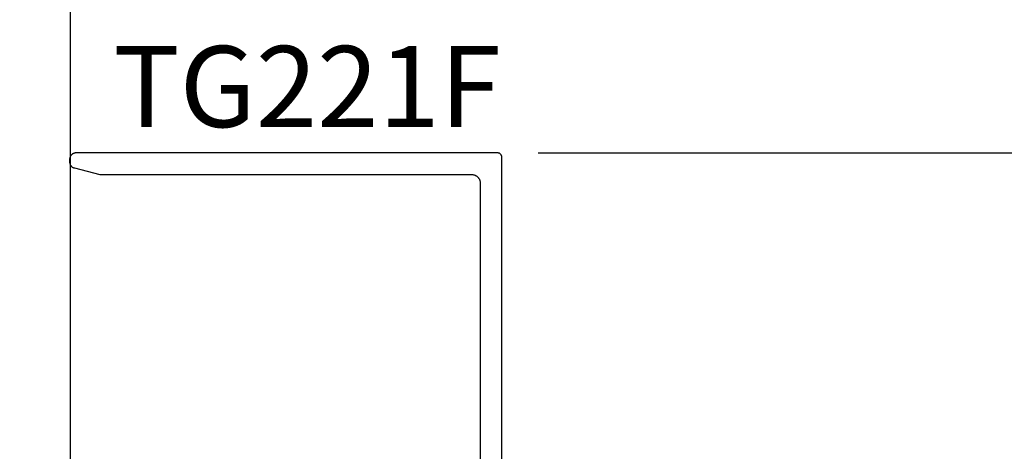
# Model space of a CAD drawing. Units: inches. Extents: x 0 to 228, y -11 to 43.
# Drawn here: x 117 to 120, y 27 to 28 of the extents above; entities that cross this region are included whole.
import ezdxf

# ---------------------------------------------------------------- set-up
doc = ezdxf.new("R2010")
doc.units = ezdxf.units.IN
doc.header["$LTSCALE"] = 0.5
doc.header["$MEASUREMENT"] = 0
for name, color, linetype in [('Arcadia-Dim', 4, 'Continuous'), ('Arcadia-Profile', 6, 'Continuous'), ('Arcadia-Text', 3, 'Continuous')]:
    doc.layers.add(name, color=color, linetype=linetype)
doc.styles.get("Standard").update_dxf_attribs({"font": 'ARIALN.TTF'})
doc.dimstyles.new('Arcadia-2', dxfattribs={"dimscale": 2, "dimtxt": 0.0938, "dimasz": 0.0938, "dimexe": 0.0546, "dimexo": 0.0469, "dimgap": 0.0469, "dimtad": 0, "dimtih": 1, "dimdec": 4, "dimzin": 3, "dimdsep": 46, "dimlunit": 4, "dimtxsty": 'Standard', "dimblk": 'ARCHTICK', "dimcen": 0.0469, "dimdle": 0.0546, "dimclrd": 256, "dimclre": 256, "dimclrt": 256, "dimadec": 0, "dimazin": 0, "dimtfac": 0.75, "dimtdec": 4, "dimtix": 1, "dimtmove": 2, "dimatfit": 3, "dimfxl": 1, "dimtolj": 1, "dimtzin": 3, "dimlwd": -3, "dimlwe": -3, "dimarcsym": 0})

# ---------------------------------------------------------------- blocks, each defined once
blk = doc.blocks.new('_ArchTick')
at = {"color": 0, "linetype": 'ByBlock', "lineweight": -3, "const_width": 0.15}
blk.add_lwpolyline([(-0.5, -0.5), (0.5, 0.5)], dxfattribs=at)
blk = doc.blocks.new('*D164')
at = {"layer": 'Arcadia-Dim', "lineweight": -3}
for p, q in [((120.5625, 28.9109), (120.5625, 26.8102)), ((117.5313, 28.8017), (120.6717, 28.8017)), ((120.5625, 24.1925), (120.5625, 26.2932)), ((117.5213, 24.3017), (120.6717, 24.3017))]:
    blk.add_line(p, q, dxfattribs=at)
at = {"layer": 'Defpoints', "color": 0, "lineweight": -3}
for p in [(117.4375, 28.8017), (117.4275, 24.3017), (120.5625, 24.3017)]:
    blk.add_point(p, dxfattribs=at)
at = {"layer": 'Arcadia-Dim', "lineweight": -3, "xscale": 0.1876, "yscale": 0.1876, "zscale": 0.1876}
for p, rotation in [((120.5625, 28.8017), 90), ((120.5625, 24.3017), 270)]:
    blk.add_blockref('_ArchTick', p, dxfattribs=dict(at, rotation=rotation))
at = {"layer": 'Arcadia-Dim', "lineweight": -3, "insert": (120.5625, 26.5517), "char_height": 0.1876, "attachment_point": 5}
blk.add_mtext('\\A1;4{\\H0.75x;\\S1/2;}"', dxfattribs=at)
blk = doc.blocks.new('*D171')
at = {"layer": 'Arcadia-Dim', "lineweight": -3}
for p, q in [((120.0625, 27.5329), (120.0625, 26.113)), ((118.5197, 27.4237), (120.1717, 27.4237)), ((120.0625, 24.3139), (120.0625, 25.7338)), ((118.5213, 24.4231), (120.1717, 24.4231))]:
    blk.add_line(p, q, dxfattribs=at)
at = {"layer": 'Defpoints', "color": 0, "lineweight": -3}
for p in [(118.4259, 27.4237), (118.4275, 24.4231), (120.0625, 24.4231)]:
    blk.add_point(p, dxfattribs=at)
at = {"layer": 'Arcadia-Dim', "lineweight": -3, "xscale": 0.1876, "yscale": 0.1876, "zscale": 0.1876}
for p, rotation in [((120.0625, 27.4237), 90), ((120.0625, 24.4231), 270)]:
    blk.add_blockref('_ArchTick', p, dxfattribs=dict(at, rotation=rotation))
at = {"layer": 'Arcadia-Dim', "lineweight": -3, "insert": (120.0625, 25.9234), "char_height": 0.1876, "attachment_point": 5}
blk.add_mtext('\\A1;3"', dxfattribs=at)

msp = doc.modelspace()

# ---------------------------------------------------------------- linework, layer by layer
at = {"layer": 'Arcadia-Profile'}
msp.add_lwpolyline([(117.4375, 28.80169), (117.4375, 24.31169, -0.4142136), (117.4275, 24.30169), (115.1875, 24.30169)], format="xyb", dxfattribs=at)
msp.add_lwpolyline([(118.43592, 26.32424), (118.43592, 27.41369), (118.43591, 27.41422), (118.43587, 27.41474), (118.4358, 27.41526), (118.4357, 27.41577), (118.43558, 27.41628), (118.43543, 27.41678), (118.43526, 27.41728), (118.43506, 27.41776), (118.43483, 27.41823), (118.43458, 27.41869), (118.43431, 27.41914), (118.43401, 27.41957), (118.43369, 27.41999), (118.43335, 27.42038), (118.43299, 27.42076), (118.43261, 27.42112), (118.43221, 27.42146), (118.4318, 27.42178), (118.43137, 27.42208), (118.43092, 27.42235), (118.43046, 27.4226), (118.42999, 27.42283), (118.4295, 27.42303), (118.42901, 27.4232), (118.42851, 27.42335), (118.428, 27.42347), (118.42748, 27.42357), (118.42697, 27.42364), (118.42644, 27.42368), (118.42592, 27.42369), (117.45092, 27.42369), (117.45013, 27.42367), (117.44935, 27.42361), (117.44857, 27.42351), (117.4478, 27.42336), (117.44704, 27.42318), (117.44628, 27.42296), (117.44554, 27.4227), (117.44482, 27.4224), (117.44411, 27.42206), (117.44342, 27.42168), (117.44275, 27.42127), (117.4421, 27.42083), (117.44148, 27.42035), (117.44088, 27.41984), (117.44031, 27.4193), (117.43977, 27.41873), (117.43926, 27.41813), (117.43878, 27.41751), (117.43834, 27.41686), (117.43793, 27.41619), (117.43755, 27.4155), (117.43722, 27.41479), (117.43692, 27.41407), (117.43665, 27.41333), (117.43643, 27.41257), (117.43625, 27.41181), (117.4361, 27.41104), (117.436, 27.41026), (117.43594, 27.40948), (117.43592, 27.40869), (117.43592, 27.40229), (117.43594, 27.40165), (117.43599, 27.40102), (117.43607, 27.40038), (117.43618, 27.39976), (117.43631, 27.39914), (117.43648, 27.39852), (117.43667, 27.39792), (117.43689, 27.39732), (117.43714, 27.39673), (117.43742, 27.39616), (117.43772, 27.3956), (117.43804, 27.39505), (117.4384, 27.39452), (117.43877, 27.39401), (117.43917, 27.39351), (117.43959, 27.39304), (117.44004, 27.39258), (117.4405, 27.39214), (117.44098, 27.39173), (117.44148, 27.39134), (117.442, 27.39097), (117.44254, 27.39063), (117.44309, 27.39031), (117.44366, 27.39002), (117.44423, 27.38975), (117.44482, 27.38951), (117.44542, 27.3893), (117.44603, 27.38911), (117.44665, 27.38896), (117.44727, 27.38883), (117.50588, 27.37414), (117.506, 27.37411), (117.50612, 27.37408), (117.50624, 27.37406), (117.50636, 27.37403), (117.50648, 27.37401), (117.5066, 27.37398), (117.50672, 27.37396), (117.50684, 27.37393), (117.50696, 27.37391), (117.50708, 27.37389), (117.5072, 27.37387), (117.50733, 27.37385), (117.50745, 27.37384), (117.50757, 27.37382), (117.50769, 27.37381), (117.50781, 27.37379), (117.50793, 27.37378), (117.50806, 27.37376), (117.50818, 27.37375), (117.5083, 27.37374), (117.50842, 27.37373), (117.50855, 27.37372), (117.50867, 27.37372), (117.50879, 27.37371), (117.50891, 27.3737), (117.50904, 27.3737), (117.50916, 27.3737), (117.50928, 27.37369), (117.50941, 27.37369), (117.50953, 27.37369), (118.36592, 27.37369), (118.36697, 27.37366), (118.36801, 27.37358), (118.36905, 27.37345), (118.37008, 27.37326), (118.3711, 27.37301), (118.3721, 27.37271), (118.37309, 27.37236), (118.37405, 27.37196), (118.375, 27.37151), (118.37592, 27.37101), (118.37681, 27.37047), (118.37768, 27.36987), (118.37851, 27.36924), (118.3793, 27.36856), (118.38006, 27.36783), (118.38078, 27.36707), (118.38146, 27.36628), (118.3821, 27.36545), (118.38269, 27.36459), (118.38324, 27.36369), (118.38374, 27.36277), (118.38419, 27.36183), (118.38459, 27.36086), (118.38494, 27.35987), (118.38524, 27.35887), (118.38548, 27.35785), (118.38567, 27.35682), (118.38581, 27.35578), (118.38589, 27.35474), (118.38592, 27.35369), (118.38592, 26.37864)], dxfattribs=at)

# ---------------------------------------------------------------- texts
at = {"layer": 'Arcadia-Text', "lineweight": -3}
msp.add_text('TG221F', height=0.1875, dxfattribs=at).set_placement((117.53713, 27.48332))

# ---------------------------------------------------------------- dimensions: what is measured, and where the dimension line sits
at = {"layer": 'Arcadia-Dim', "lineweight": -3}
for base, p1, p2, picture, middle in [((120.5625, 24.30169), (117.4375, 28.80169), (117.4275, 24.30169), '*D164', (120.5625, 26.55169)), ((120.0625, 24.4231422525), (118.42592, 27.4236922525), (118.4275, 24.4231422525), '*D171', (120.0625, 25.9234172525))]:
    dim = msp.add_linear_dim(base=base, p1=p1, p2=p2, angle=90, dimstyle='Arcadia-2', dxfattribs=at)
    dim.commit()
    dim.dimension.update_dxf_attribs({"geometry": picture, "text_midpoint": middle})

doc.saveas('drawing.dxf')
